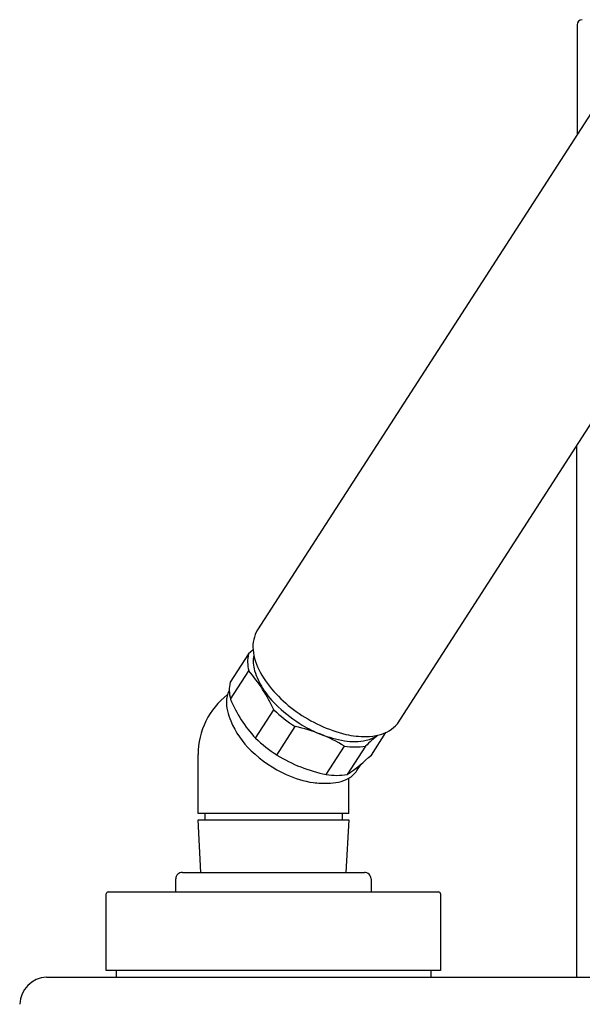
# Model space of a CAD drawing. Extents: x 3214.8 to 3281.8, y 134 to 166.2.
# Drawn here: x 3214.9 to 3218.3, y 158.7 to 164.6 of the extents above; entities that cross this region are included whole.
import ezdxf

# ---------------------------------------------------------------- set-up
doc = ezdxf.new("R2010")
doc.units = 0
doc.header["$LTSCALE"] = 0.64311
doc.layers.get('0').update_dxf_attribs({"color": 255, "linetype": 'CONTINUOUS'})

msp = doc.modelspace()

# ---------------------------------------------------------------- linework, layer by layer
for p, q in [((3218.2511, 164.6164), (3218.251, 163.9567)), ((3218.4724, 164.3012), (3216.3318, 160.979)), ((3217.1719, 160.4152), (3219.2474, 163.6378)), ((3218.2489, 158.892), (3218.2489, 162.0875)), ((3216.277, 160.8352), (3216.1672, 160.6645)), ((3216.3045, 160.8606), (3216.277, 160.8352)), ((3216.169, 160.5634), (3216.2788, 160.7342)), ((3216.32, 160.3285), (3216.4298, 160.4992)), ((3216.4482, 160.2274), (3216.5579, 160.3982)), ((3217.0155, 160.2274), (3217.1022, 160.3625)), ((3216.7441, 160.1099), (3216.8539, 160.2807)), ((3216.9803, 160.2807), (3216.8705, 160.1099)), ((3215.974, 159.8763), (3215.974, 160.2306)), ((3216.9287, 160.1334), (3216.9532, 160.1715)), ((3216.8795, 159.8763), (3216.8795, 160.0873)), ((3216.8795, 159.8763), (3215.974, 159.8763)), ((3215.9905, 159.5219), (3215.974, 159.8369)), ((3215.974, 159.8369), (3216.8795, 159.8369)), ((3216.0143, 159.8763), (3216.0143, 159.8369)), ((3216.8393, 159.8763), (3216.8393, 159.8369)), ((3216.8795, 159.8369), (3216.863, 159.5219)), ((3215.8402, 159.4038), (3215.8402, 159.4826)), ((3215.8799, 159.5219), (3216.9733, 159.5219)), ((3217.0134, 159.4826), (3217.0134, 159.4038)), ((3215.4228, 158.9314), (3215.4228, 159.392)), ((3215.4347, 159.4038), (3217.4189, 159.4038)), ((3217.4307, 159.392), (3217.4307, 158.9314)), ((3215.0646, 158.892), (3281.516, 158.892)), ((3217.4307, 158.9314), (3215.4228, 158.9314)), ((3215.4819, 158.9314), (3215.4819, 158.892)), ((3217.3717, 158.9314), (3217.3717, 158.892))]:
    msp.add_line(p, q)
for centre, radius, start, end in [((3218.2826, 164.6164), 0.0315, 90.00423, 179.99207), ((3216.4949, 160.8791), 0.1913, 148.52168, 185.70124), ((3216.4795, 160.7882), 0.2078, 166.92541, 195.05859), ((3216.6403, 160.8914), 0.3372, 185.33848, 209.58658), ((3216.4968, 160.7891), 0.1913, 168.57557, 197.06237), ((3215.4694, 160.0479), 1.0612, 25.16932, 40.29553), ((3216.7226, 160.8584), 0.4274, 197.06237, 212.49212), ((3216.9877, 161.0964), 0.7405, 210.1051, 235.13263), ((3216.337, 160.6208), 0.1753, 165.57788, 182.09783), ((3216.2836, 160.5486), 0.1384, 151.6271, 162.54598), ((3216.4118, 160.6235), 0.2501, 182.09783, 193.90019), ((3216.8354, 160.9302), 0.5612, 212.49212, 227.51282), ((3216.4268, 160.2306), 0.4528, 127.4327, 180), ((3216.3555, 160.5416), 0.2109, 176.65035, 193.31266), ((3216.2945, 160.5452), 0.1498, 162.54598, 176.65035), ((3216.8696, 160.8478), 0.7561, 202.08743, 223.37741), ((3216.4639, 160.5672), 0.3223, 193.31266, 204.75939), ((3217.0221, 161.1187), 0.857, 226.28318, 237.20657), ((3217.1033, 161.2227), 0.9578, 227.51282, 238.34202), ((3217.0669, 161.187), 0.8602, 234.25391, 256.22513), ((3216.6418, 160.6228), 0.5077, 202.03851, 226.71682), ((3217.0161, 160.5483), 0.2049, 282.91, 319.4817), ((3216.3638, 159.4776), 0.9409, 58.6059, 78.09286), ((3216.9554, 160.9829), 0.6761, 238.34202, 249.04921), ((3216.9123, 160.9479), 0.857, 226.28322, 237.20654), ((3216.9786, 161.0435), 0.741, 249.04921, 260.27853), ((3216.9114, 160.651), 0.3428, 260.27853, 282.37652), ((3216.9774, 160.8597), 0.5211, 257.21774, 270.91217), ((3218.028, 159.1754), 1.523, 129.7037, 133.46613), ((3216.9436, 160.5043), 0.1925, 282.37652, 305.21606), ((3216.9767, 160.7021), 0.3636, 271.41699, 283.55527), ((3216.8137, 160.7913), 0.7482, 225.98153, 245.54807), ((3216.9171, 160.6764), 0.4007, 260.92853, 279.0715), ((3216.926, 160.9997), 0.9082, 238.25196, 258.4468), ((3216.2187, 161.0621), 1.1539, 304.39143, 313.66616), ((3216.8089, 160.2117), 0.1431, 299.57402, 326.82328), ((3216.7517, 160.6433), 0.588, 245.07966, 261.66001), ((3216.7329, 160.6244), 0.5667, 263.26026, 272.09165), ((3216.8073, 160.5058), 0.4008, 260.93087, 279.06916), ((3216.7615, 160.3103), 0.2524, 268.2131, 297.89197), ((3215.8795, 159.4826), 0.0394, 89.42968, 180.00001), ((3216.974, 159.4825), 0.0394, 0.02217, 91.04429), ((3215.4347, 159.392), 0.0118, 90.0007, 179.99834), ((3217.4189, 159.392), 0.0118, 0, 90), ((3215.0722, 158.7227), 0.1695, 92.58599, 177.98442)]:
    msp.add_arc(centre, radius, start, end)

doc.saveas('drawing.dxf')
